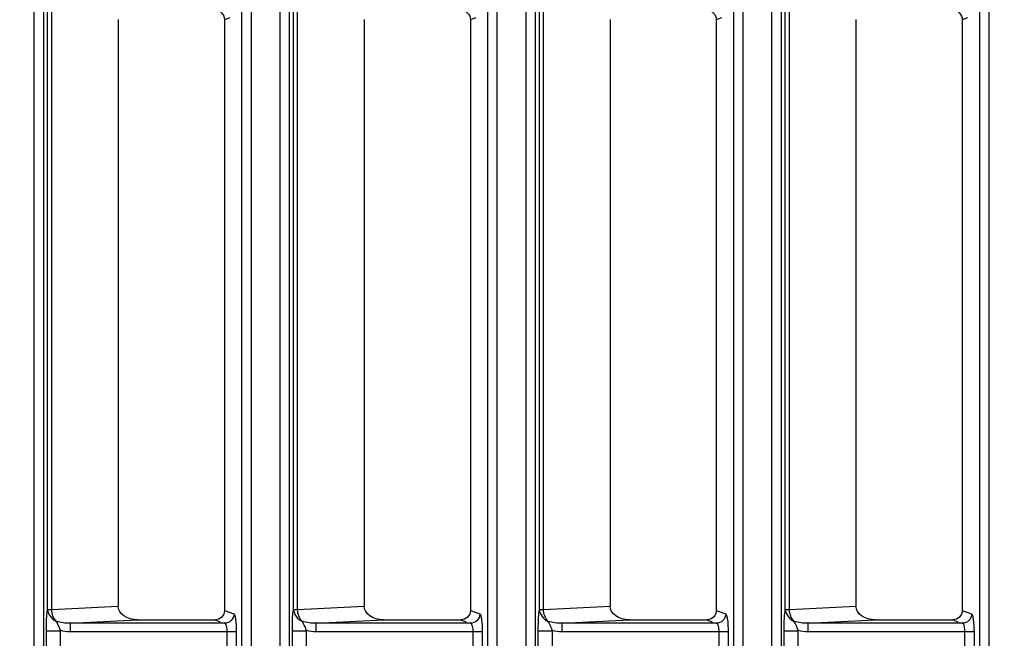
# Model space of a CAD drawing. Units: inches. Extents: x 598 to 992, y 104 to 786.
# Drawn here: x 775 to 775, y 179 to 179 of the extents above; entities that cross this region are included whole.
import ezdxf

# ---------------------------------------------------------------- set-up
doc = ezdxf.new("R2010")
doc.units = ezdxf.units.IN
doc.header["$MEASUREMENT"] = 0
doc.layers.add('GT-BARCO', color=150, linetype='Continuous')
doc.styles.add('FR TEXTO', font='Verdana.ttf')
doc.dimstyles.new('ESCALA 50', dxfattribs={"dimtxt": 0.1, "dimasz": 0.0625, "dimexe": 0.05, "dimexo": 0.1, "dimgap": 0.06, "dimtad": 1, "dimtoh": 1, "dimzin": 0, "dimdsep": 46, "dimtxsty": 'FR TEXTO', "dimblk": 'OBLIQUE', "dimcen": 0.1, "dimclrd": 1, "dimclre": 1, "dimclrt": 2, "dimadec": 0, "dimazin": 0, "dimtfac": 1, "dimtix": 1, "dimtofl": 0, "dimtmove": 2, "dimatfit": 3, "dimldrblk": 'OBLIQUE', "dimfxl": 1, "dimtolj": 1, "dimtzin": 0, "dimarcsym": 0})

# ---------------------------------------------------------------- blocks, each defined once
blk = doc.blocks.new('_Oblique')
at = {"color": 0, "linetype": 'ByBlock', "lineweight": -2}
blk.add_line((-0.5, -0.5), (0.5, 0.5), dxfattribs=at)
blk = doc.blocks.new('*D1357')
at = {"color": 1, "lineweight": -2, "transparency": 16777216}
for p, q in [((774.9348315482226, 179.2783554457387), (774.4258477000151, 179.2783554457387)), ((774.475847700015, 176.8319847686192), (774.475847700015, 179.2783554457387)), ((774.5238899191376, 176.8319847686192), (774.4258477000151, 176.8319847686192))]:
    blk.add_line(p, q, dxfattribs=at)
at = {"layer": 'Defpoints', "color": 0, "transparency": 16777216}
for p in [(774.475847700015, 179.2783554457387), (775.0348315482227, 179.2783554457387), (774.6238899191376, 176.8319847686192)]:
    blk.add_point(p, dxfattribs=at)
at = {"color": 1, "lineweight": -2, "transparency": 16777216, "xscale": 0.0625, "yscale": 0.0625, "zscale": 0.0625}
for p, rotation in [((774.475847700015, 179.2783554457387), 90), ((774.475847700015, 176.8319847686192), 270)]:
    blk.add_blockref('_Oblique', p, dxfattribs=dict(at, rotation=rotation))
at = {"color": 2, "transparency": 16777216, "insert": (774.363765765831, 178.0551701071791), "char_height": 0.1, "attachment_point": 5, "rotation": 90, "style": 'FR TEXTO'}
blk.add_mtext('\\A1;2.45', dxfattribs=at)
blk = doc.blocks.new('balder corte')
at = {"layer": 'GT-BARCO', "linetype": 'Continuous'}
for p, q in [((299.6056971660917, 120.6986244177119), (300.1419400231826, 120.6986244177119)), ((299.6056971660917, 120.6981268939114), (300.1419400231826, 120.6981268939114)), ((300.072841680703, 120.6978248016928), (300.0718911832699, 120.6978248016928)), ((300.072841680703, 120.6978248016928), (300.072841680703, 120.6889913607132)), ((300.0739808569996, 120.6971991424469), (300.0737949576552, 120.6976976647927)), ((300.1054512014656, 120.6974791446435), (300.1053467884429, 120.6971991424469)), ((300.072841680703, 120.6973272778924), (300.0718911832699, 120.6973272778924)), ((300.0732932329433, 120.6972001409922), (300.0732932329433, 120.6889913607132)), ((300.0734814187415, 120.6966954871127), (300.0733775044599, 120.6969741518471)), ((300.1053467884429, 120.6971991424469), (300.0739808569996, 120.6971991424469)), ((300.0734814187415, 120.6925821596491), (300.0734814187415, 120.6966954871127)), ((300.0732932329433, 120.6889913607132), (300.0734814187415, 120.6925821596491)), ((300.0740228140046, 120.6880194902385), (300.074208145279, 120.6915558216148)), ((300.1053617423428, 120.6915558216148), (300.074208145279, 120.6915558216148)), ((300.0732932329433, 120.6889913607132), (300.072841680703, 120.6889913607132)), ((300.0718373181118, 120.6884907985164), (300.0728955556752, 120.68849082466)), ((300.0728955582175, 120.6877400616024), (300.0728955558239, 120.68849082466)), ((300.0740228140046, 120.6880194902385), (300.1283136526312, 120.6880194803736)), ((300.0740228140046, 120.6878016278382), (300.0740228241151, 120.6880194892562)), ((300.1284565868626, 120.6875766400951), (299.6055993152719, 120.6875766400951)), ((300.0718373216894, 120.6877400610392), (300.0728955582175, 120.6877400616024)), ((300.0740228140221, 120.6878016278382), (300.1283218138818, 120.6878016278382)), ((300.1284565868626, 120.6870761386777), (299.6055993152719, 120.6870761386777)), ((299.6056068040127, 120.6855616731714), (300.1284593261346, 120.6855616731714)), ((299.6056068040127, 120.685064149371), (300.1284593261346, 120.685064149371)), ((300.072841680703, 120.6847620571524), (300.0718911832699, 120.6847620571524)), ((300.072841680703, 120.6847620571524), (300.072841680703, 120.6759286161728)), ((300.0739808569996, 120.6841363979064), (300.0737949576552, 120.6846349202522)), ((300.1054512014656, 120.684416400103), (300.1053467884429, 120.6841363979064)), ((300.072841680703, 120.6842645333519), (300.0718911832699, 120.6842645333519)), ((300.0732932329433, 120.6841373964517), (300.0732932329433, 120.6759286161728)), ((300.0734814187415, 120.6836327425722), (300.0733775044599, 120.6839114073066)), ((300.1053467884429, 120.6841363979064), (300.0739808569996, 120.6841363979064)), ((300.0734814187415, 120.6795194151087), (300.0734814187415, 120.6836327425722)), ((300.0732932329433, 120.6759286161728), (300.0734814187415, 120.6795194151087)), ((300.0740228140046, 120.674956745698), (300.074208145279, 120.6784930770743)), ((300.1053617423428, 120.6784930770743), (300.074208145279, 120.6784930770743)), ((300.0732932329433, 120.6759286161728), (300.072841680703, 120.6759286161728)), ((300.0718373181118, 120.6754280539759), (300.0728955556752, 120.6754280801195)), ((300.0728955582175, 120.6746773170619), (300.0728955558239, 120.6754280801195)), ((300.0740228140046, 120.674956745698), (300.1419824610985, 120.6749567415019)), ((300.0740228140046, 120.6747388832977), (300.0740228241151, 120.6749567447158)), ((300.1421209647081, 120.6745138955546), (299.6057658186398, 120.6745138955546)), ((300.0718373216894, 120.6746773164987), (300.0728955582175, 120.6746773170619)), ((300.0740228140221, 120.6747388832977), (300.1419895552123, 120.6747388832977)), ((300.1421209647081, 120.6740133941372), (299.6057658186398, 120.6740133941372)), ((299.6058677414738, 120.672498928631), (300.1420574217113, 120.672498928631)), ((299.6058677414738, 120.6720014048305), (300.1420574217117, 120.6720014048305)), ((300.072841680703, 120.671699312612), (300.0718911832699, 120.671699312612)), ((300.072841680703, 120.6712017888115), (300.0718911832699, 120.6712017888115)), ((300.072841680703, 120.671699312612), (300.072841680703, 120.6628658716324)), ((300.0739808569996, 120.671073653366), (300.0737949576552, 120.6715721757118)), ((300.1054512014656, 120.6713536555626), (300.1053467884429, 120.671073653366)), ((300.0732932329433, 120.6710746519113), (300.0732932329433, 120.6628658716324)), ((300.0734814187415, 120.6705699980318), (300.0733775044599, 120.6708486627661)), ((300.1053467884429, 120.671073653366), (300.0739808569996, 120.671073653366)), ((300.0734814187415, 120.6664566705682), (300.0734814187415, 120.6705699980318)), ((300.0732932329433, 120.6628658716324), (300.0734814187415, 120.6664566705682)), ((300.0740228140046, 120.6618940011576), (300.074208145279, 120.6654303325339)), ((300.1053617423428, 120.6654303325339), (300.074208145279, 120.6654303325339)), ((300.0732932329433, 120.6628658716324), (300.072841680703, 120.6628658716324)), ((300.0718373181118, 120.6623653094355), (300.0728955556752, 120.6623653355791)), ((300.0728955582175, 120.6616145725215), (300.0728955558239, 120.6623653355791)), ((300.0740228140046, 120.6618940011576), (300.1416147535616, 120.6618939969479)), ((300.0740228140046, 120.6616761387573), (300.0740228241151, 120.6618940001754)), ((300.1417453200722, 120.6614511510142), (299.6062839608049, 120.6614511510142)), ((300.0718373216894, 120.6616145719583), (300.0728955582175, 120.6616145725215)), ((300.0740228140221, 120.6616761387573), (300.1416198901584, 120.6616761387573)), ((300.1417453200722, 120.6609506495968), (299.6062839608049, 120.6609506495968)), ((299.6064805383864, 120.6594361840905), (300.1415868520442, 120.6594361840905)), ((299.6064805383864, 120.6589386602901), (300.1415868520442, 120.6589386602901)), ((300.072841680703, 120.6586365680715), (300.0718911832699, 120.6586365680715)), ((300.072841680703, 120.6581390442711), (300.0718911832699, 120.6581390442711)), ((300.072841680703, 120.6586365680715), (300.072841680703, 120.6498031270919)), ((300.0739808569996, 120.6580109088255), (300.0737949576552, 120.6585094311713)), ((300.1054512014656, 120.6582909110221), (300.1053467884429, 120.6580109088255)), ((300.0732932329433, 120.6580119073709), (300.0732932329433, 120.6498031270919)), ((300.0734814187415, 120.6575072534914), (300.0733775044599, 120.6577859182257)), ((300.1053467884429, 120.6580109088255), (300.0739808569996, 120.6580109088255)), ((300.0734814187415, 120.6533939260278), (300.0734814187415, 120.6575072534914)), ((300.0732932329433, 120.6498031270919), (300.0734814187415, 120.6533939260278)), ((300.0740228140046, 120.6488312566172), (300.074208145279, 120.6523675879934)), ((300.1053617423428, 120.6523675879934), (300.074208145279, 120.6523675879934)), ((300.0732932329433, 120.6498031270919), (300.072841680703, 120.6498031270919)), ((300.0718373181118, 120.6493025648951), (300.0728955556752, 120.6493025910386)), ((300.0728955582175, 120.6485518279811), (300.0728955558239, 120.6493025910386)), ((300.0740228140046, 120.6488312566172), (300.1408932623495, 120.6488312566172)), ((300.0740228140046, 120.6486133942169), (300.0740228241151, 120.6488312556349)), ((300.1410159721519, 120.6483884064738), (299.6071548612975, 120.6483884064738)), ((300.0718373216894, 120.6485518274178), (300.0728955582175, 120.6485518279811)), ((300.0740228140221, 120.6486133942169), (300.140896441394, 120.6486133942169)), ((300.1410159721519, 120.6478879050564), (299.6071548612975, 120.6478879050564))]:
    blk.add_line(p, q, dxfattribs=at)
for centre, major_axis, ratio, start_param, end_param in [((300.0739845214778, 120.6966917916929), (0.0001775060965610778, -0.0004760143501877869), 0.9889371742000005, 2.7882903118, 4.3518028168), ((300.1053431239648, 120.6966917916929), (0.0001775060965610778, 0.0004760143501877869), 0.9889371742000005, -1.2102101632, 0.3533023418), ((300.074236072846, 120.6926216010664), (-5.581687379913256e-05, -0.001065049394923685), 0.7066217502, -1.4967652032, 0.0370155618), ((300.0739845214778, 120.6836290471525), (0.0001775060965610778, -0.0004760143501877869), 0.9889371742000005, 2.7882903118, 4.3518028168), ((300.1053431239648, 120.6836290471525), (0.0001775060965610778, 0.0004760143501877869), 0.9889371742000005, -1.2102101632, 0.3533023418), ((300.074236072846, 120.6795588565259), (-5.581687379913256e-05, -0.001065049394923685), 0.7066217502, -1.4967652032, 0.0370155618), ((300.0739845214778, 120.670566302612), (0.0001775060965610778, -0.0004760143501877869), 0.9889371742000005, 2.7882903118, 4.3518028168), ((300.1053431239648, 120.670566302612), (0.0001775060965610778, 0.0004760143501877869), 0.9889371742000005, -1.2102101632, 0.3533023418), ((300.074236072846, 120.6664961119855), (-5.581687379913256e-05, -0.001065049394923685), 0.7066217502, -1.4967652032, 0.0370155618), ((300.0739845214778, 120.6575035580716), (0.0001775060965610778, -0.0004760143501877869), 0.9889371742000005, 2.7882903118, 4.3518028168), ((300.1053431239648, 120.6575035580716), (0.0001775060965610778, 0.0004760143501877869), 0.9889371742000005, -1.2102101632, 0.3533023418), ((300.074236072846, 120.653433367445), (-5.581687379913256e-05, -0.001065049394923685), 0.7066217502, -1.4967652032, 0.0370155618)]:
    blk.add_ellipse(centre, major_axis=major_axis, ratio=ratio, start_param=start_param, end_param=end_param, dxfattribs=at)
for points, knots in [([(300.0737949576552, 120.6976976647927), (300.073783477024, 120.6977284207307), (300.0736623606207, 120.6977589118895), (300.0733672750613, 120.6978171622326), (300.0730617603596, 120.6978247997058), (300.072841680703, 120.6978248016928)], [0, 0, 0, 0, 0.1013943664, 0.3202672282, 1, 1, 1, 1]), ([(300.0737949576552, 120.6976976647927), (300.0736673417451, 120.6976967430522), (300.073403195871, 120.6975906427671), (300.0732941648048, 120.6973270067138), (300.0732932329433, 120.6972001409922)], [0, 0, 0, 0, 0.501473731, 1, 1, 1, 1]), ([(300.0732932329433, 120.6972001409922), (300.0732837561589, 120.6972536547936), (300.0730869314975, 120.6973143485652), (300.0729474668889, 120.6973272762043), (300.072841680703, 120.6973272778924)], [0, 0, 0, 0, 0.3393839625, 1, 1, 1, 1]), ([(300.0728955506703, 120.6884908482995), (300.0730345445081, 120.6884456639481), (300.0732046763075, 120.6883755018798), (300.0733655566202, 120.6882885380567), (300.0733979680937, 120.6882712146076)], [0, 0, 0, 0, 0.7990720695, 1, 1, 1, 1]), ([(300.0728955582175, 120.6877400616024), (300.0730109582658, 120.6877400605202), (300.073386826989, 120.6877470830813), (300.073766289011, 120.6877531724685), (300.0740228140221, 120.6878016278382)], [0, 0, 0, 0, 0.3065388996, 1, 1, 1, 1]), ([(300.0737949576552, 120.6846349202522), (300.073783477024, 120.6846656761903), (300.0736623606207, 120.6846961673491), (300.0733672750613, 120.6847544176921), (300.0730617603596, 120.6847620551653), (300.072841680703, 120.6847620571524)], [0, 0, 0, 0, 0.1013943664, 0.3202672282, 1, 1, 1, 1]), ([(300.0737949576552, 120.6846349202522), (300.0736673417451, 120.6846339985118), (300.073403195871, 120.6845278982267), (300.0732941648048, 120.6842642621734), (300.0732932329433, 120.6841373964517)], [0, 0, 0, 0, 0.501473731, 1, 1, 1, 1]), ([(300.0732932329433, 120.6841373964517), (300.0732837561589, 120.6841909102531), (300.0730869314975, 120.6842516040248), (300.0729474668889, 120.6842645316639), (300.072841680703, 120.6842645333519)], [0, 0, 0, 0, 0.3393839625, 1, 1, 1, 1]), ([(300.0728955506703, 120.6754281037591), (300.0730345445081, 120.6753829194077), (300.0732046763075, 120.6753127573393), (300.0733655566202, 120.6752257935163), (300.0733979680937, 120.6752084700672)], [0, 0, 0, 0, 0.7990720695, 1, 1, 1, 1]), ([(300.0728955582175, 120.6746773170619), (300.0730109582658, 120.6746773159797), (300.073386826989, 120.6746843385408), (300.073766289011, 120.6746904279281), (300.0740228140221, 120.6747388832977)], [0, 0, 0, 0, 0.3065388996, 1, 1, 1, 1]), ([(300.0737949576552, 120.6715721757118), (300.073783477024, 120.6716029316499), (300.0736623606207, 120.6716334228087), (300.0733672750613, 120.6716916731517), (300.0730617603596, 120.6716993106249), (300.072841680703, 120.671699312612)], [0, 0, 0, 0, 0.1013943664, 0.3202672282, 1, 1, 1, 1]), ([(300.0732932329433, 120.6710746519113), (300.0732837561589, 120.6711281657127), (300.0730869314975, 120.6711888594843), (300.0729474668889, 120.6712017871234), (300.072841680703, 120.6712017888115)], [0, 0, 0, 0, 0.3393839625, 1, 1, 1, 1]), ([(300.0737949576552, 120.6715721757118), (300.0736673417451, 120.6715712539714), (300.073403195871, 120.6714651536862), (300.0732941648048, 120.6712015176329), (300.0732932329433, 120.6710746519113)], [0, 0, 0, 0, 0.501473731, 1, 1, 1, 1]), ([(300.0728955506703, 120.6623653592187), (300.0730345445081, 120.6623201748672), (300.0732046763075, 120.6622500127989), (300.0733655566202, 120.6621630489758), (300.0733979680937, 120.6621457255268)], [0, 0, 0, 0, 0.7990720695, 1, 1, 1, 1]), ([(300.0728955582175, 120.6616145725215), (300.0730109582658, 120.6616145714393), (300.073386826989, 120.6616215940004), (300.073766289011, 120.6616276833876), (300.0740228140221, 120.6616761387573)], [0, 0, 0, 0, 0.3065388996, 1, 1, 1, 1]), ([(300.0737949576552, 120.6585094311713), (300.073783477024, 120.6585401871094), (300.0736623606207, 120.6585706782682), (300.0733672750613, 120.6586289286113), (300.0730617603596, 120.6586365660845), (300.072841680703, 120.6586365680715)], [0, 0, 0, 0, 0.1013943664, 0.3202672282, 1, 1, 1, 1]), ([(300.0732932329433, 120.6580119073709), (300.0732837561589, 120.6580654211723), (300.0730869314975, 120.6581261149439), (300.0729474668889, 120.6581390425829), (300.072841680703, 120.6581390442711)], [0, 0, 0, 0, 0.3393839625, 1, 1, 1, 1]), ([(300.0737949576552, 120.6585094311713), (300.0736673417451, 120.6585085094309), (300.073403195871, 120.6584024091458), (300.0732941648048, 120.6581387730925), (300.0732932329433, 120.6580119073709)], [0, 0, 0, 0, 0.501473731, 1, 1, 1, 1]), ([(300.0728955506703, 120.6493026146782), (300.0730345445081, 120.6492574303268), (300.0732046763075, 120.6491872682584), (300.0733655566202, 120.6491003044354), (300.0733979680937, 120.6490829809863)], [0, 0, 0, 0, 0.7990720695, 1, 1, 1, 1]), ([(300.0728955582175, 120.6485518279811), (300.0730109582658, 120.6485518268989), (300.073386826989, 120.6485588494599), (300.073766289011, 120.6485649388472), (300.0740228140221, 120.6486133942169)], [0, 0, 0, 0, 0.3065388996, 1, 1, 1, 1])]:
    blk.add_open_spline(points, degree=3, knots=knots, dxfattribs=at)
for points in [[(300.072841680703, 120.6889913607132), (300.0728416823389, 120.6888260419001), (300.0728446995716, 120.68864989037), (300.0729168107392, 120.6885011278435)], [(300.0732932329433, 120.6889913607132), (300.0732903029753, 120.6887488392777), (300.0733206442939, 120.6885012100468), (300.0733979355726, 120.688271315963)], [(300.0733979355726, 120.688271315963), (300.0735506561971, 120.688106669221), (300.0737983200277, 120.6880253718397), (300.0740228140046, 120.6880194902385)], [(300.0740228140026, 120.6878016278417), (300.0737624525025, 120.6878120939307), (300.0734948464907, 120.6880294350667), (300.0733979358861, 120.6882713151702)], [(300.072841680703, 120.6759286161728), (300.0728416823389, 120.6757632973597), (300.0728446995716, 120.6755871458295), (300.0729168107392, 120.675438383303)], [(300.0732932329433, 120.6759286161728), (300.0732903029753, 120.6756860947373), (300.0733206442939, 120.6754384655064), (300.0733979355726, 120.6752085714226)], [(300.0740228140026, 120.6747388833013), (300.0737624525025, 120.6747493493902), (300.0734948464907, 120.6749666905262), (300.0733979358861, 120.6752085706297)], [(300.0733979355726, 120.6752085714226), (300.0735506561971, 120.6750439246806), (300.0737983200277, 120.6749626272993), (300.0740228140046, 120.674956745698)], [(300.072841680703, 120.6628658716324), (300.0728416823389, 120.6627005528192), (300.0728446995716, 120.6625244012891), (300.0729168107392, 120.6623756387626)], [(300.0732932329433, 120.6628658716324), (300.0732903029753, 120.6626233501968), (300.0733206442939, 120.6623757209659), (300.0733979355726, 120.6621458268821)], [(300.0733979355726, 120.6621458268821), (300.0735506561971, 120.6619811801402), (300.0737983200277, 120.6618998827588), (300.0740228140046, 120.6618940011576)], [(300.0740228140026, 120.6616761387608), (300.0737624525025, 120.6616866048498), (300.0734948464907, 120.6619039459858), (300.0733979358861, 120.6621458260893)], [(300.072841680703, 120.6498031270919), (300.0728416823389, 120.6496378082788), (300.0728446995716, 120.6494616567486), (300.0729168107392, 120.6493128942221)], [(300.0732932329433, 120.6498031270919), (300.0732903029753, 120.6495606056564), (300.0733206442939, 120.6493129764255), (300.0733979355726, 120.6490830823417)], [(300.0740228140026, 120.6486133942204), (300.0737624525025, 120.6486238603094), (300.0734948464907, 120.6488412014454), (300.0733979358861, 120.6490830815489)], [(300.0733979355726, 120.6490830823417), (300.0735506561971, 120.6489184355997), (300.0737983200277, 120.6488371382184), (300.0740228140046, 120.6488312566172)]]:
    blk.add_open_spline(points, degree=3, dxfattribs=at)

msp = doc.modelspace()

# ---------------------------------------------------------------- block references
at = {"xscale": -1, "rotation": 270}
msp.add_blockref('balder corte', (654.3304170837921, -121.3424977278959), dxfattribs=at)

# ---------------------------------------------------------------- dimensions: what is measured, and where the dimension line sits
dim = msp.add_linear_dim(base=(774.475847700015, 179.2783554457387), p1=(774.6238899191376, 176.8319847686192), p2=(775.0348315482227, 179.2783554457387), angle=90, dimstyle='ESCALA 50')
dim.commit()
dim.dimension.update_dxf_attribs({"geometry": '*D1357', "text_midpoint": (774.363765765831, 178.0551701071791)})

doc.saveas('drawing.dxf')
